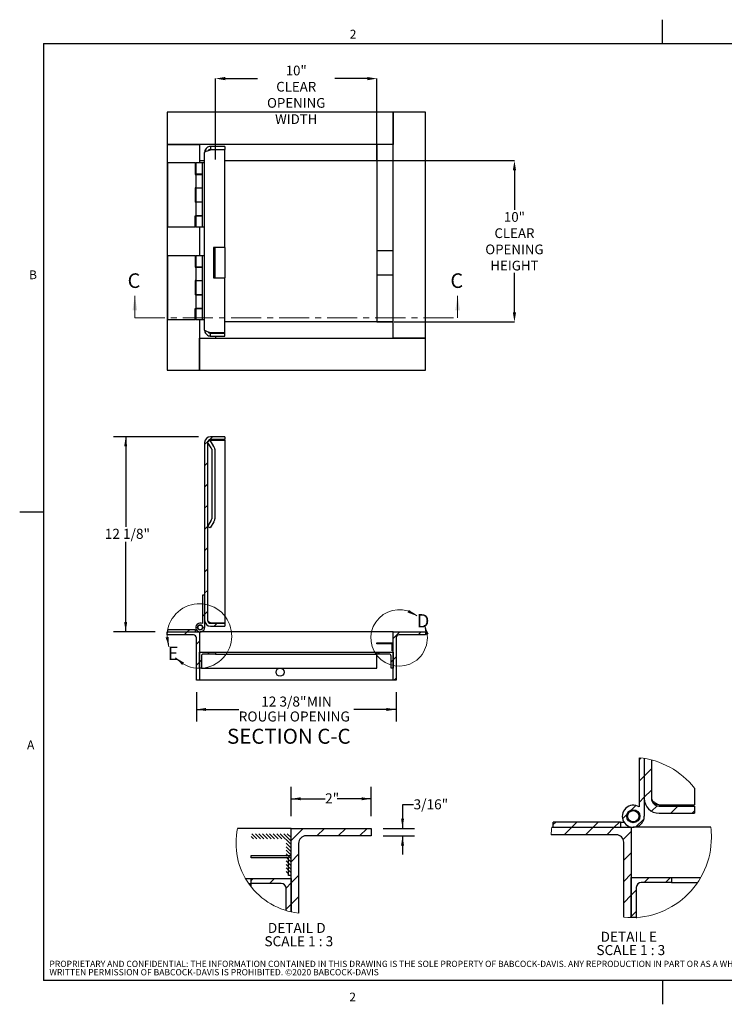
# Paper-space layout 'SHEET 2' of a CAD drawing. Units: inches. Extents: x 1 to 80.7, y 1.5 to 62.5.
# Drawn here: x 1 to 44.6, y 1.5 to 62.5 of the extents above; entities that cross this region are included whole.
import ezdxf

# ---------------------------------------------------------------- set-up
doc = ezdxf.new("R2010")
doc.units = ezdxf.units.IN
doc.header["$MEASUREMENT"] = 0
doc.header["$PDSIZE"] = -1
doc.linetypes.add('CENTER', pattern=[0.4, 0.25, -0.05, 0.05, -0.05])
doc.layers.add('BABCOCK', color=7, linetype='Continuous')
doc.layers.add('FORMAT', color=7, linetype='Continuous')
doc.styles.add('SLDTEXTSTYLE0', font='TXT', dxfattribs={"width": 0.605})
doc.styles.add('SLDTEXTSTYLE1', font='TXT', dxfattribs={"width": 0.75})
doc.dimstyles.new('SLDDIMSTYLE4', dxfattribs={"dimtxt": 0.602645, "dimasz": 0.602645, "dimexe": 0, "dimexo": 0.0625, "dimgap": 0.150661, "dimtad": 0, "dimtih": 1, "dimtoh": 1, "dimdec": 6, "dimrnd": 1e-09, "dimzin": 12, "dimdsep": 46, "dimtxsty": 'SLDTEXTSTYLE0', "dimsah": 1, "dimcen": 0.09, "dimadec": 0, "dimazin": 3, "dimtfac": 1, "dimtdec": 0, "dimtofl": 0, "dimtmove": 0, "dimatfit": 3, "dimfxl": 1, "dimfrac": 2, "dimtolj": 1, "dimtzin": 12, "dimarcsym": 0})
doc.dimstyles.new('SLDDIMSTYLE5', dxfattribs={"dimtxt": 0.602645, "dimasz": 0.602645, "dimexe": 0, "dimexo": 0.0625, "dimgap": 0.150661, "dimtad": 0, "dimtih": 1, "dimtoh": 1, "dimdec": 0, "dimlfac": 0.402685, "dimrnd": 1e-09, "dimzin": 12, "dimdsep": 46, "dimtxsty": 'SLDTEXTSTYLE0', "dimsah": 1, "dimcen": 0.09, "dimadec": 0, "dimazin": 3, "dimtfac": 1, "dimtdec": 0, "dimtofl": 0, "dimtmove": 0, "dimatfit": 3, "dimfxl": 1, "dimfrac": 2, "dimtolj": 1, "dimtzin": 12, "dimarcsym": 0})
doc.dimstyles.new('SLDDIMSTYLE6', dxfattribs={"dimtxt": 0.602645, "dimasz": 0.602645, "dimexe": 0, "dimexo": 0.0625, "dimgap": 0.150661, "dimtad": 0, "dimtih": 1, "dimtoh": 1, "dimdec": 6, "dimlfac": 0.402685, "dimrnd": 1e-09, "dimzin": 12, "dimdsep": 46, "dimtxsty": 'SLDTEXTSTYLE0', "dimsah": 1, "dimcen": 0.09, "dimadec": 0, "dimazin": 3, "dimtfac": 1, "dimtdec": 0, "dimtmove": 0, "dimatfit": 0, "dimfxl": 1, "dimfrac": 2, "dimtolj": 1, "dimtzin": 12, "dimarcsym": 0})

# ---------------------------------------------------------------- blocks, each defined once
blk = doc.blocks.new('SW_NOTE_16')
at = {"layer": 'BABCOCK', "color": 0, "ltscale": 7.45, "attachment_point": 1, "style": 'SLDTEXTSTYLE1'}
for s, insert, char_height in [('PROPRIETARY AND CONFIDENTIAL: THE INFORMATION CONTAINED IN THIS DRAWING IS THE SOLE PROPERTY OF BABCOCK-DAVIS. ANY REPRODUCTION IN PART OR AS A WHOLE WITHOUT THE', (0, 0.5), 0.388021), ('WRITTEN PERMISSION OF BABCOCK-DAVIS IS PROHIBITED. ©2020 BABCOCK-DAVIS', (0, -0.017), 0.38802)]:
    blk.add_mtext(s, dxfattribs=dict(at, insert=insert, char_height=char_height))
blk = doc.blocks.new('_D_5')
at = {"layer": 'Defpoints', "color": 0}
for p in [(23.125, 53.76), (24.125, 43.76), (31.647, 43.76)]:
    blk.add_point(p, dxfattribs=at)
at = {"layer": 'FORMAT', "color": 0, "lineweight": -2, "ltscale": 7.77}
for p, q in [((23.188, 53.76), (31.647, 53.76)), ((31.647, 53.158), (31.647, 50.719)), ((31.647, 44.363), (31.647, 46.802)), ((24.188, 43.76), (31.647, 43.76))]:
    blk.add_line(p, q, dxfattribs=at)
at = {"layer": 'FORMAT', "color": 0}
for points in [[(31.748, 53.158), (31.547, 53.158), (31.647, 53.76)], [(31.547, 44.363), (31.748, 44.363), (31.647, 43.76)]]:
    blk.add_solid(points, dxfattribs=at)
at = {"layer": 'FORMAT', "color": 0, "insert": (31.647, 50.568), "char_height": 0.6026, "attachment_point": 2, "style": 'SLDTEXTSTYLE0'}
blk.add_mtext('\\A1;10"\\PCLEAR\\POPENING\\PHEIGHT', dxfattribs=at)
blk = doc.blocks.new('_D_6')
at = {"layer": 'Defpoints', "color": 0}
for p in [(23.125, 58.845), (23.125, 54.76), (13.125, 53.76)]:
    blk.add_point(p, dxfattribs=at)
at = {"layer": 'FORMAT', "color": 0, "lineweight": -2, "ltscale": 7.77}
for p, q in [((13.125, 53.823), (13.125, 58.845)), ((13.728, 58.845), (15.726, 58.845)), ((22.523, 58.845), (20.524, 58.845)), ((23.125, 54.823), (23.125, 58.845))]:
    blk.add_line(p, q, dxfattribs=at)
at = {"layer": 'FORMAT', "color": 0}
for points in [[(13.728, 58.946), (13.728, 58.745), (13.125, 58.845)], [(22.523, 58.745), (22.523, 58.946), (23.125, 58.845)]]:
    blk.add_solid(points, dxfattribs=at)
at = {"layer": 'FORMAT', "color": 0, "insert": (18.125, 59.649), "char_height": 0.60264, "attachment_point": 2, "style": 'SLDTEXTSTYLE0'}
blk.add_mtext('\\A1;10" CLEAR\\POPENING WIDTH', dxfattribs=at)
blk = doc.blocks.new('_D_8')
at = {"layer": 'FORMAT', "color": 7, "ltscale": 7.45}
for p, q in [((11.938, 20.801), (11.938, 18.989)), ((24.313, 20.801), (24.313, 18.989)), ((11.938, 19.734), (14.561, 19.734)), ((24.313, 19.734), (21.689, 19.734))]:
    blk.add_line(p, q, dxfattribs=at)
for points in [[(11.938, 19.734), (12.541, 19.641), (12.541, 19.827)], [(24.313, 19.734), (23.71, 19.827), (23.71, 19.641)]]:
    blk.add_solid(points, dxfattribs=at)
at = {"layer": 'FORMAT', "color": 7, "ltscale": 7.45, "attachment_point": 1, "style": 'SLDTEXTSTYLE0'}
for s, insert, char_height in [('12 3/8"', (15.955, 20.534), 0.6208), ('MIN', (18.781, 20.534), 0.6208), ('ROUGH OPENING', (14.561, 19.609), 0.62083)]:
    blk.add_mtext(s, dxfattribs=dict(at, insert=insert, char_height=char_height))
blk = doc.blocks.new('_D_9')
at = {"layer": 'FORMAT', "ltscale": 7.45}
for p, q in [((12.072, 36.646), (6.813, 36.646)), ((7.558, 36.646), (7.558, 31.058)), ((7.558, 24.546), (7.558, 30.133)), ((9.38, 24.546), (6.813, 24.546))]:
    blk.add_line(p, q, dxfattribs=at)
for points in [[(7.558, 36.646), (7.465, 36.043), (7.65, 36.043)], [(7.558, 24.546), (7.65, 25.148), (7.465, 25.148)]]:
    blk.add_solid(points, dxfattribs=at)
at = {"layer": 'FORMAT', "ltscale": 7.45, "insert": (6.261, 30.933), "char_height": 0.6208, "attachment_point": 1, "style": 'SLDTEXTSTYLE0'}
blk.add_mtext('12 1/8"', dxfattribs=at)
blk = doc.blocks.new('SW_HATCH_0')
at = {"color": 0, "linetype": 'Continuous', "lineweight": 18, "ltscale": 7.45}
for p, q in [((0, 0), (0.753, 0.753)), ((1.605, 0.288), (2.07, 0.753)), ((2.922, 0.288), (3.387, 0.753)), ((4.239, 0.288), (4.704, 0.753)), ((0, -1.317), (0.466, -0.851)), ((-2.483, -2.483), (-2.351, -2.351)), ((-1.344, -2.661), (-1.034, -2.351)), ((0, -2.634), (0.466, -2.168)), ((-0.312, -2.946), (0, -2.634)), ((0, -3.951), (0.466, -3.485)), ((-0.31, -4.261), (0, -3.951))]:
    blk.add_line(p, q, dxfattribs=at)
blk = doc.blocks.new('SW_HATCH_1')
at = {"color": 0, "linetype": 'Continuous', "lineweight": 18, "ltscale": 7.45}
for p, q in [((-2.173, 2.173), (-2.029, 2.029)), ((-2.12, 2.339), (-1.809, 2.029)), ((-1.9, 2.339), (-1.59, 2.029)), ((-1.681, 2.339), (-1.37, 2.029)), ((-1.461, 2.339), (-1.151, 2.029)), ((-1.242, 2.339), (-0.931, 2.029)), ((-1.022, 2.339), (-0.712, 2.029)), ((-0.803, 2.339), (-0.492, 2.029)), ((-0.583, 2.339), (-0.27, 2.026)), ((-0.364, 2.339), (0.31, 1.665)), ((-0.144, 2.339), (0.31, 1.885)), ((0.075, 2.339), (0.31, 2.104)), ((0.295, 2.339), (0.31, 2.324)), ((-0.003, 1.759), (0.31, 1.446)), ((0, 1.536), (0.31, 1.226)), ((0, 1.317), (0.31, 1.007)), ((0, 1.097), (0.31, 0.787)), ((0, 0.878), (0.31, 0.568)), ((0, 0.658), (0.31, 0.348)), ((0, 0.439), (0.31, 0.129)), ((0, 0.219), (0.31, -0.091)), ((0, 0), (0.144, -0.144))]:
    blk.add_line(p, q, dxfattribs=at)
blk = doc.blocks.new('_D_10')
at = {"layer": 'FORMAT', "color": 7, "ltscale": 7.45}
for p, q in [((17.807, 13.109), (17.807, 14.941)), ((22.774, 13.109), (22.774, 14.941)), ((17.807, 14.196), (19.914, 14.196)), ((22.774, 14.196), (20.668, 14.196))]:
    blk.add_line(p, q, dxfattribs=at)
for points in [[(17.807, 14.196), (18.41, 14.104), (18.41, 14.289)], [(22.774, 14.196), (22.171, 14.289), (22.171, 14.104)]]:
    blk.add_solid(points, dxfattribs=at)
at = {"layer": 'FORMAT', "color": 7, "ltscale": 7.45, "insert": (19.914, 14.534), "char_height": 0.6208, "attachment_point": 1, "style": 'SLDTEXTSTYLE0'}
blk.add_mtext('2"', dxfattribs=at)
blk = doc.blocks.new('_D_11')
at = {"layer": 'FORMAT', "color": 7, "ltscale": 7.45}
for p, q in [((25.394, 13.825), (24.713, 13.825)), ((24.713, 13.825), (24.713, 12.364)), ((23.519, 12.364), (25.458, 12.364)), ((23.519, 11.899), (25.458, 11.899)), ((24.713, 11.899), (24.713, 10.74))]:
    blk.add_line(p, q, dxfattribs=at)
for points in [[(24.713, 12.364), (24.806, 12.967), (24.62, 12.967)], [(24.713, 11.899), (24.62, 11.296), (24.806, 11.296)]]:
    blk.add_solid(points, dxfattribs=at)
at = {"layer": 'FORMAT', "color": 7, "ltscale": 7.45, "insert": (25.394, 14.163), "char_height": 0.6208, "attachment_point": 1, "style": 'SLDTEXTSTYLE0'}
blk.add_mtext('3/16"', dxfattribs=at)
blk = doc.blocks.new('SW_NOTE_17')
at = {"layer": 'FORMAT', "color": 0, "ltscale": 7.45, "attachment_point": 2, "style": 'SLDTEXTSTYLE0'}
for s, insert, char_height in [('DETAIL D', (1.882, 0.8), 0.6208), ('SCALE 1 : 3', (2.01, -0.027), 0.62083)]:
    blk.add_mtext(s, dxfattribs=dict(at, insert=insert, char_height=char_height))
blk = doc.blocks.new('SW_HATCH_2')
at = {"color": 0, "linetype": 'Continuous', "lineweight": 18, "ltscale": 7.45}
for p, q in [((4.638, 4.638), (4.762, 4.762)), ((4.961, 3.644), (5.406, 4.089)), ((4.638, 3.321), (4.961, 3.644)), ((4.961, 2.327), (5.406, 2.772)), ((4.638, 2.004), (4.961, 2.327)), ((3.616, 0.982), (3.884, 1.25)), ((4.013, 1.379), (4.048, 1.414)), ((4.177, 1.543), (4.445, 1.811)), ((5.411, 1.46), (5.748, 1.797)), ((6.603, 1.335), (7.048, 1.78)), ((7.92, 1.335), (8.065, 1.48)), ((-0.688, 0.629), (-0.529, 0.788)), ((0.466, 0.466), (0.788, 0.788)), ((1.783, 0.466), (2.105, 0.788)), ((3.1, 0.466), (3.422, 0.788)), ((4.435, 0.484), (4.943, 0.992)), ((0, 0), (0.466, 0.466)), ((1.317, 0), (1.783, 0.466)), ((2.634, 0), (3.1, 0.466)), ((3.656, -0.295), (4.154, 0.203)), ((3.688, -1.579), (4.154, -1.114)), ((3.688, -2.896), (4.154, -2.431)), ((4.953, -2.949), (5.263, -2.639)), ((6.27, -2.949), (6.58, -2.639)), ((4.154, -3.748), (4.464, -3.437)), ((3.688, -4.213), (4.154, -3.748)), ((4.154, -5.065), (4.464, -4.754)), ((4.085, -5.134), (4.154, -5.065))]:
    blk.add_line(p, q, dxfattribs=at)
blk = doc.blocks.new('SW_NOTE_18')
at = {"layer": 'FORMAT', "color": 0, "ltscale": 7.45, "attachment_point": 2, "style": 'SLDTEXTSTYLE0'}
for s, insert, char_height in [('DETAIL E', (1.862, 0.8), 0.6208), ('SCALE 1 : 3', (1.987, -0.027), 0.62083)]:
    blk.add_mtext(s, dxfattribs=dict(at, insert=insert, char_height=char_height))

psp = doc.layouts.new('SHEET 2')

# ---------------------------------------------------------------- hatches: boundary and pattern name
at = {"linetype": 'Continuous', "lineweight": 18, "ltscale": 7.45}
h = psp.add_hatch(dxfattribs=at)
h.set_pattern_fill('ANSI31', scale=7.45, style=0)
edge = h.paths.add_edge_path(flags=0)
edge.add_line((13.7004193, 36.4664358), (13.7004193, 36.6457358))
edge.add_line((13.7004193, 36.6457358), (12.8172193, 36.6457358))
edge.add_arc((12.8172193, 36.2789358), 0.3668, 90, 180)
edge.add_line((12.4504193, 36.2789358), (12.4504193, 25.2625358))
edge.add_arc((12.8172193, 25.2625358), 0.3668, 180, 270)
edge.add_line((12.8172193, 24.8957358), (13.7004193, 24.8957358))
edge.add_line((13.7004193, 24.8957358), (13.7004193, 25.0750358))
edge.add_line((13.7004193, 25.0750358), (12.8172193, 25.0750358))
edge.add_arc((12.8172193, 25.2625358), 0.1875, 180, 270, ccw=False)
edge.add_line((12.6297193, 25.2625358), (12.6297193, 36.2789358))
edge.add_arc((12.8172193, 36.2789358), 0.1875, 90, 180, ccw=False)
edge.add_line((12.8172193, 36.4664358), (13.7004193, 36.4664358))
h = psp.add_hatch(dxfattribs=at)
h.set_pattern_fill('ANSI31', scale=7.45, style=0)
edge = h.paths.add_edge_path(flags=0)
edge.add_line((12.4504193, 24.8207358), (12.4504193, 26.8207358))
edge.add_line((12.4504193, 26.8207358), (12.3204193, 26.8207358))
edge.add_line((12.3204193, 26.8207358), (12.3204193, 25.0544023))
edge.add_arc((12.1754193, 24.8207358), 0.275, 58.178631475, 360)
edge = h.paths.add_edge_path(flags=0)
edge.add_arc((12.1754193, 24.8207358), 0.1640563, 0, 360)
h = psp.add_hatch(dxfattribs=at)
h.set_pattern_fill('ANSI31', scale=7.45, style=0)
edge = h.paths.add_edge_path(flags=0)
edge.add_line((12.1254193, 21.5457358), (12.1254193, 24.5457358))
edge.add_line((12.1254193, 24.5457358), (10.1254193, 24.5457358))
edge.add_line((10.1254193, 24.5457358), (10.1254193, 24.3582358))
edge.add_line((10.1254193, 24.3582358), (11.7499193, 24.3582358))
edge.add_arc((11.7499193, 24.1702358), 0.188, 0, 90, ccw=False)
edge.add_line((11.9379193, 24.1702358), (11.9379193, 21.5457358))
edge.add_line((11.9379193, 21.5457358), (12.1254193, 21.5457358))
h = psp.add_hatch(dxfattribs=at)
h.set_pattern_fill('ANSI31', scale=7.45, style=0)
h.paths.add_polyline_path([(10.1754193, 24.6757358), (10.1754193, 24.5457358), (11.8554193, 24.5457358), (11.8554193, 24.6757358)], flags=0)
h = psp.add_hatch(dxfattribs=at)
h.set_pattern_fill('ANSI31', scale=7.45, style=0)
edge = h.paths.add_edge_path(flags=0)
edge.add_arc((12.1754193, 24.8207358), 0.1415, 0, 360)
h = psp.add_hatch(dxfattribs=at)
h.set_pattern_fill('ANSI31', scale=7.45, style=0)
edge = h.paths.add_edge_path(flags=0)
edge.add_line((24.1254193, 24.5457358), (24.1254193, 21.5457358))
edge.add_line((24.1254193, 21.5457358), (24.3129193, 21.5457358))
edge.add_line((24.3129193, 21.5457358), (24.3129193, 24.1702358))
edge.add_arc((24.5009193, 24.1702358), 0.188, 90, 180, ccw=False)
edge.add_line((24.5009193, 24.3582358), (26.1254193, 24.3582358))
edge.add_line((26.1254193, 24.3582358), (26.1254193, 24.5457358))
edge.add_line((26.1254193, 24.5457358), (24.1254193, 24.5457358))
h = psp.add_hatch(dxfattribs=at)
h.set_pattern_fill('ANSI31', scale=7.45, style=0)
edge = h.paths.add_edge_path(flags=0)
edge.add_line((12.1254193, 23.2957358), (12.1254193, 22.2957358))
edge.add_line((12.1254193, 22.2957358), (12.2504193, 22.2957358))
edge.add_line((12.2504193, 22.2957358), (12.2504193, 23.0457358))
edge.add_arc((12.3754193, 23.0457358), 0.125, 90, 180, ccw=False)
edge.add_line((12.3754193, 23.1707358), (13.1254193, 23.1707358))
edge.add_line((13.1254193, 23.1707358), (13.1254193, 23.2957358))
edge.add_line((13.1254193, 23.2957358), (12.1254193, 23.2957358))
h = psp.add_hatch(dxfattribs=at)
h.set_pattern_fill('ANSI31', scale=7.45, style=0)
edge = h.paths.add_edge_path(flags=0)
edge.add_line((24.1254193, 22.2957358), (24.1254193, 23.2957358))
edge.add_line((24.1254193, 23.2957358), (23.1254193, 23.2957358))
edge.add_line((23.1254193, 23.2957358), (23.1254193, 23.1707358))
edge.add_line((23.1254193, 23.1707358), (23.8754193, 23.1707358))
edge.add_arc((23.8754193, 23.0457358), 0.125, 0, 90, ccw=False)
edge.add_line((24.0004193, 23.0457358), (24.0004193, 22.2957358))
edge.add_line((24.0004193, 22.2957358), (24.1254193, 22.2957358))

# ---------------------------------------------------------------- linework, layer by layer
at = {"color": 8, "linetype": 'Continuous', "lineweight": 18, "ltscale": 7.45}
for p, q in [((2.4579561, 61.0309451), (79.1929561, 61.0309451)), ((2.4579561, 61.0309451), (2.4579561, 2.9209451)), ((79.1929561, 2.9209451), (2.4579561, 2.9209451))]:
    psp.add_line(p, q, dxfattribs=at)
at = {"color": 7, "linetype": 'Continuous', "lineweight": 25, "ltscale": 7.45}
for p, q in [((24.1254193, 56.7604604), (10.1254193, 56.7604604)), ((10.1254193, 56.7604604), (10.1254193, 54.7604604)), ((24.1254193, 56.7604604), (24.1254193, 54.7604604)), ((26.1254193, 56.7604604), (24.1254193, 56.7604604)), ((24.1254193, 42.7604604), (24.1254193, 56.7604604)), ((26.1254193, 42.7604604), (26.1254193, 56.7604604)), ((24.1254193, 54.7604604), (10.1254193, 54.7604604)), ((10.1254193, 54.7604604), (12.1254193, 54.7604604)), ((10.1254193, 54.7604604), (10.1254193, 40.7604604)), ((12.1254193, 54.7604604), (12.1254193, 53.6354604)), ((12.8172193, 54.6354604), (12.8172193, 54.4561604)), ((13.7004193, 54.6354604), (12.8172193, 54.6354604)), ((12.8172193, 54.4561604), (13.7004193, 54.4561604)), ((13.7004193, 54.4283215), (12.8172193, 54.4283215)), ((13.7004193, 54.6354604), (13.7004193, 54.4561604)), ((13.7004193, 48.3729604), (13.7004193, 54.4283215)), ((23.1254193, 53.7604604), (23.1254193, 54.7604604)), ((23.1254193, 54.7604604), (23.1254193, 48.1854604)), ((12.1254193, 53.7604604), (12.4504193, 53.7604604)), ((12.4504193, 43.2522604), (12.4504193, 54.2686604)), ((13.7004193, 53.7604604), (23.1254193, 53.7604604)), ((10.1754193, 49.6354604), (10.1754193, 53.6354604)), ((10.1754193, 53.6354604), (11.8554193, 53.6354604)), ((11.8554193, 53.6354604), (11.8554193, 52.9094604)), ((11.9004193, 53.6354604), (11.9004193, 52.9354604)), ((11.9004193, 53.6354604), (12.3204193, 53.6354604)), ((12.3204193, 53.6354604), (12.4504193, 53.6354604)), ((12.3204193, 49.6354604), (12.3204193, 53.6354604)), ((11.8554193, 52.9094604), (11.9004193, 52.9094604)), ((11.9004193, 52.9354604), (12.3204193, 52.9354604)), ((11.9004193, 52.9094604), (11.9004193, 52.0775863)), ((11.9004193, 52.9094604), (12.3204193, 52.9094604)), ((12.0339193, 52.9354604), (12.0339193, 52.9094604)), ((12.3169193, 52.9094604), (12.3169193, 52.9354604)), ((11.8554193, 52.0775863), (11.8554193, 51.1933344)), ((11.9004193, 52.0775863), (11.8554193, 52.0775863)), ((11.9004193, 52.0775863), (12.3204193, 52.0775863)), ((11.9004193, 52.0754604), (11.9004193, 51.1974604)), ((11.9004193, 52.0754604), (12.3204193, 52.0754604)), ((12.0339193, 52.0775863), (12.0339193, 52.0754604)), ((12.3169193, 52.0754604), (12.3169193, 52.0775863)), ((11.9004193, 51.1933344), (11.8554193, 51.1933344)), ((11.9004193, 51.1974604), (12.3204193, 51.1974604)), ((11.9004193, 51.1933344), (11.9004193, 50.3404604)), ((12.3204193, 51.1933344), (11.9004193, 51.1933344)), ((12.0339193, 51.1974604), (12.0339193, 51.1933344)), ((12.3169193, 51.1933344), (12.3169193, 51.1974604)), ((11.8554193, 49.6354604), (11.8554193, 50.3404604)), ((11.8554193, 50.3404604), (11.9004193, 50.3404604)), ((11.9004193, 50.3404604), (12.3204193, 50.3404604)), ((11.9004193, 50.3374604), (11.9004193, 49.6354604)), ((12.3204193, 50.3374604), (11.9004193, 50.3374604)), ((12.0339193, 50.3404604), (12.0339193, 50.3374604)), ((12.3169193, 50.3374604), (12.3169193, 50.3404604)), ((11.8554193, 49.6354604), (10.1754193, 49.6354604)), ((12.3204193, 49.6354604), (11.9004193, 49.6354604)), ((12.1254193, 49.6354604), (12.1254193, 47.8854604)), ((12.4504193, 49.6354604), (12.3204193, 49.6354604)), ((13.7004193, 48.3729604), (13.0004193, 48.3729604)), ((13.0004193, 48.3729604), (13.0004193, 46.4979604)), ((13.07526, 48.3729604), (13.07526, 46.4979604)), ((13.7004193, 48.3729604), (13.7004193, 46.4979604)), ((10.1754193, 43.8854604), (10.1754193, 47.8854604)), ((10.1754193, 47.8854604), (11.8554193, 47.8854604)), ((11.8554193, 47.8854604), (11.8554193, 47.1594604)), ((11.9004193, 47.8854604), (11.9004193, 47.1854604)), ((11.9004193, 47.8854604), (12.3204193, 47.8854604)), ((12.3204193, 47.8854604), (12.4504193, 47.8854604)), ((12.3204193, 43.8854604), (12.3204193, 47.8854604)), ((23.1254193, 48.1854604), (23.1254193, 46.6854604)), ((23.1254193, 48.1854604), (24.1254193, 48.1854604)), ((11.8554193, 47.1594604), (11.9004193, 47.1594604)), ((11.9004193, 47.1854604), (12.3204193, 47.1854604)), ((11.9004193, 47.1594604), (11.9004193, 46.3275863)), ((11.9004193, 47.1594604), (12.3204193, 47.1594604)), ((12.0339193, 47.1854604), (12.0339193, 47.1594604)), ((12.3169193, 47.1594604), (12.3169193, 47.1854604)), ((13.0004193, 46.4979604), (13.7004193, 46.4979604)), ((13.7004193, 43.0925992), (13.7004193, 46.4979604)), ((23.1254193, 46.6854604), (24.1254193, 46.6854604)), ((23.1254193, 46.6854604), (23.1254193, 43.7604604)), ((11.8554193, 46.3275863), (11.8554193, 45.4433344)), ((11.9004193, 46.3275863), (11.8554193, 46.3275863)), ((11.9004193, 46.3275863), (12.3204193, 46.3275863)), ((11.9004193, 46.3254604), (11.9004193, 45.4474604)), ((11.9004193, 46.3254604), (12.3204193, 46.3254604)), ((12.0339193, 46.3275863), (12.0339193, 46.3254604)), ((12.3169193, 46.3254604), (12.3169193, 46.3275863)), ((11.9004193, 45.4433344), (11.8554193, 45.4433344)), ((11.9004193, 45.4474604), (12.3204193, 45.4474604)), ((11.9004193, 45.4433344), (11.9004193, 44.5904604)), ((12.3204193, 45.4433344), (11.9004193, 45.4433344)), ((12.0339193, 45.4474604), (12.0339193, 45.4433344)), ((12.3169193, 45.4433344), (12.3169193, 45.4474604)), ((11.8554193, 43.8854604), (11.8554193, 44.5904604)), ((11.8554193, 44.5904604), (11.9004193, 44.5904604)), ((11.9004193, 44.5904604), (12.3204193, 44.5904604)), ((11.9004193, 44.5874604), (11.9004193, 43.8854604)), ((12.3204193, 44.5874604), (11.9004193, 44.5874604)), ((12.0339193, 44.5904604), (12.0339193, 44.5874604)), ((12.3169193, 44.5874604), (12.3169193, 44.5904604)), ((11.8554193, 43.8854604), (10.1754193, 43.8854604)), ((12.3204193, 43.8854604), (11.9004193, 43.8854604)), ((12.1254193, 43.8854604), (12.1254193, 40.7604604)), ((12.4504193, 43.8854604), (12.3204193, 43.8854604)), ((24.1254193, 43.7604604), (13.7004193, 43.7604604)), ((23.1254193, 43.7604604), (24.1254193, 43.7604604)), ((12.1254193, 40.7604604), (12.1254193, 42.7604604)), ((12.1254193, 42.7604604), (26.1254193, 42.7604604)), ((13.7004193, 43.0925992), (12.8172193, 43.0925992)), ((12.8172193, 42.8854604), (12.8172193, 43.0647604)), ((12.8172193, 43.0647604), (13.7004193, 43.0647604)), ((12.8172193, 42.8854604), (13.7004193, 42.8854604)), ((13.1254193, 43.0925992), (13.1254193, 43.0647604)), ((13.1254193, 42.8854604), (13.1254193, 42.7604604)), ((13.7004193, 42.8854604), (13.7004193, 43.0647604)), ((26.1254193, 42.7604604), (24.1254193, 42.7604604)), ((26.1254193, 40.7604604), (26.1254193, 42.7604604)), ((10.1254193, 40.7604604), (12.1254193, 40.7604604)), ((12.1254193, 40.7604604), (26.1254193, 40.7604604)), ((13.7004193, 36.6457358), (12.8172193, 36.6457358)), ((13.7004193, 36.6457358), (13.7004193, 36.4664358)), ((12.4504193, 36.2789358), (12.4504193, 25.2625358)), ((12.6388672, 36.3065237), (12.6297193, 36.2789358)), ((12.6297193, 36.2789358), (12.6297193, 25.2625358)), ((12.8635555, 35.9469471), (12.6333043, 36.3154261)), ((12.7891523, 36.4207882), (12.635392, 36.3247081)), ((13.0229886, 36.046572), (12.7891523, 36.4207882)), ((13.7004193, 36.4664358), (12.8172193, 36.4664358)), ((12.8172193, 36.438597), (13.7004193, 36.438597)), ((13.7004193, 36.438597), (13.7004193, 25.1028747)), ((12.88726, 35.8642797), (12.88726, 31.5437443)), ((13.07526, 35.8642797), (13.07526, 31.5437443)), ((12.8635555, 31.4610769), (12.6297193, 31.0868606)), ((13.0229886, 31.3614521), (12.7891523, 30.9872358)), ((12.7891523, 30.9872358), (12.6297193, 31.0868606)), ((12.4504193, 26.8207358), (12.3204193, 26.8207358)), ((12.3204193, 26.8207358), (12.3204193, 25.0544023)), ((12.4504193, 26.8207358), (12.4504193, 24.8207358)), ((12.8172193, 25.1028747), (13.7004193, 25.1028747)), ((12.8172193, 25.0750358), (13.7004193, 25.0750358)), ((13.7004193, 25.0750358), (13.7004193, 24.8957358)), ((10.1254193, 24.3582358), (10.1254193, 24.5457358)), ((10.1254193, 24.5457358), (12.1254193, 24.5457358)), ((11.8554193, 24.6757358), (10.1754193, 24.6757358)), ((10.1754193, 24.5457358), (10.1754193, 24.6757358)), ((10.1754193, 24.5457358), (11.8554193, 24.5457358)), ((11.8554193, 24.6757358), (11.8554193, 24.5457358)), ((11.8554193, 24.6757358), (11.9417528, 24.6757358)), ((12.1254193, 24.5457358), (12.1754193, 24.5457358)), ((12.1254193, 24.5457358), (12.1254193, 21.5457358)), ((24.1254193, 24.5457358), (12.1754193, 24.5457358)), ((12.8172193, 24.8957358), (13.7004193, 24.8957358)), ((24.1254193, 24.5457358), (26.1254193, 24.5457358)), ((24.1254193, 21.5457358), (24.1254193, 24.5457358)), ((26.1254193, 24.5457358), (26.1254193, 24.3582358)), ((11.7499193, 24.3582358), (10.1254193, 24.3582358)), ((11.9379193, 21.5457358), (11.9379193, 24.1702358)), ((23.1254193, 23.8082358), (23.1254193, 23.8707358)), ((23.1254193, 23.8707358), (24.1254193, 23.8707358)), ((24.0629193, 23.8082358), (23.1254193, 23.8082358)), ((24.0629193, 23.3707358), (24.0629193, 23.8082358)), ((24.3129193, 24.1702358), (24.3129193, 21.5457358)), ((26.1254193, 24.3582358), (24.5009193, 24.3582358)), ((12.1254193, 23.2957358), (13.1254193, 23.2957358)), ((12.1254193, 22.2957358), (12.1254193, 23.2957358)), ((13.1254193, 23.2957358), (13.1254193, 23.1707358)), ((13.1254193, 23.2957358), (23.1254193, 23.2957358)), ((23.1254193, 23.1707358), (23.1254193, 23.2957358)), ((23.1254193, 23.2957358), (24.1254193, 23.2957358)), ((24.1254193, 23.3707358), (24.0629193, 23.3707358)), ((24.1254193, 23.2957358), (24.1254193, 22.2957358)), ((12.2504193, 23.0457358), (12.2504193, 22.2957358)), ((13.1254193, 23.1707358), (12.3754193, 23.1707358)), ((13.1254193, 23.1707358), (23.1254193, 23.1707358)), ((23.8754193, 23.1707358), (23.1254193, 23.1707358)), ((23.1254193, 23.0457358), (23.1254193, 23.1707358)), ((23.1254193, 22.2957358), (23.1254193, 23.0457358)), ((24.0004193, 22.2957358), (24.0004193, 23.0457358)), ((12.2504193, 22.2957358), (12.1254193, 22.2957358)), ((12.2504193, 22.2957358), (23.1254193, 22.2957358)), ((24.1254193, 22.2957358), (24.0004193, 22.2957358)), ((12.1254193, 21.5457358), (11.9379193, 21.5457358)), ((24.1254193, 21.5457358), (12.1254193, 21.5457358)), ((24.3129193, 21.5457358), (24.1254193, 21.5457358)), ((39.3701373, 16.7400327), (39.3701373, 13.6934685)), ((39.6929714, 16.6976822), (39.6929714, 13.1131964)), ((39.6929714, 16.6976822), (39.6929714, 14.2103332)), ((40.1382323, 16.6032142), (40.1382323, 14.2103332)), ((42.7971374, 14.8580593), (42.7971374, 13.8138411)), ((40.6038573, 13.8138411), (42.7971374, 13.8138411)), ((40.6038573, 13.7447082), (42.7971374, 13.7447082)), ((42.7971374, 13.7447082), (42.7971374, 13.2994465)), ((40.6038573, 13.2994465), (42.7971374, 13.2994465)), ((17.8074044, 12.364162), (14.4952845, 12.364162)), ((17.8074044, 12.364162), (22.7740707, 12.364162)), ((17.8074044, 7.1870593), (17.8074044, 12.364162)), ((22.7740707, 12.364162), (22.7740707, 11.8985369)), ((33.9597559, 12.4302796), (38.8858876, 12.4302796)), ((34.0433876, 12.4302796), (34.0433876, 12.753113)), ((38.215387, 12.753113), (34.0433876, 12.753113)), ((34.0433876, 12.4302796), (38.215387, 12.4302796)), ((38.215387, 12.753113), (38.215387, 12.4302796)), ((38.215387, 12.753113), (38.4297832, 12.753113)), ((38.8858876, 12.4302796), (39.0100539, 12.4302796)), ((38.8858876, 12.4302796), (38.8858876, 6.8303635)), ((43.8120193, 12.4302796), (39.0100539, 12.4302796)), ((22.7740707, 11.8985369), (18.7398958, 11.8985369)), ((37.9533962, 11.9646545), (33.9220506, 11.9646545)), ((18.2730295, 11.4316706), (18.2730295, 7.1109873)), ((38.4202625, 6.852237), (38.4202625, 11.4977882)), ((15.3240706, 10.5327034), (15.3240706, 10.6879127)), ((15.3240706, 10.6879127), (17.8074044, 10.6879127)), ((17.6521951, 10.5327034), (15.3240706, 10.5327034)), ((17.6521951, 9.4462454), (17.6521951, 10.5327034)), ((14.9755766, 9.259996), (15.3240706, 9.259996)), ((15.3240706, 8.9495788), (15.3240706, 9.259996)), ((15.3240706, 9.259996), (17.8074044, 9.259996)), ((17.8074044, 9.4462454), (17.6521951, 9.4462454)), ((17.8074044, 9.259996), (17.8074044, 7.1870593)), ((38.8858876, 9.3261135), (41.3692207, 9.3261135)), ((38.8858876, 6.8427804), (38.8858876, 9.3261135)), ((41.3692207, 9.3261135), (41.3692207, 9.0156964)), ((41.3692207, 9.3261135), (43.1942924, 9.3261135)), ((15.1726156, 8.9495788), (15.3240706, 8.9495788)), ((17.1865708, 8.9495788), (15.3240706, 8.9495788)), ((15.3240706, 8.7449611), (15.3240706, 8.9495788)), ((17.4969872, 7.267365), (17.4969872, 8.6391616)), ((39.1963048, 8.7052792), (39.1963048, 6.8427804)), ((41.3692207, 9.0156964), (39.5067205, 9.0156964)), ((41.3692207, 9.0156964), (43.0007338, 9.0156964)), ((39.1963048, 6.8427804), (38.8858876, 6.8427804)), ((39.1963048, 6.8427804), (39.2368714, 6.8427804))]:
    psp.add_line(p, q, dxfattribs=at)
at = {"color": 7, "linetype": 'Continuous', "lineweight": 18, "ltscale": 7.45}
for p, q in [((8.1254193, 44.0104604), (8.1254193, 45.3844906)), ((28.1254193, 44.0104604), (28.1254193, 45.3844906))]:
    psp.add_line(p, q, dxfattribs=at)
at = {"color": 7, "linetype": 'CENTER', "lineweight": 18, "ltscale": 7.45}
psp.add_line((8.1254193, 44.0104604), (28.1254193, 44.0104604), dxfattribs=at)
at = {"color": 7, "linetype": 'Continuous', "lineweight": 25, "ltscale": 55.5025}
for centre, radius in [((12.1754193, 24.8207358), 0.1640562), ((12.1754193, 24.8207358), 0.1415), ((17.1254193, 22.0457358), 0.25), ((39.0100538, 13.1131966), 0.4074059), ((39.0100537, 13.1131967), 0.3513916)]:
    psp.add_circle(centre, radius, dxfattribs=at)
for centre, radius, start, end in [((12.8172193, 36.2789358), 0.3668, 90, 180), ((12.8172193, 36.2789358), 0.1875, 90, 180), ((12.73126, 35.8642797), 0.344, 0, 32), ((12.73126, 35.8642797), 0.156, 0, 32), ((12.73126, 31.5437443), 0.156, 328, 0), ((12.73126, 31.5437443), 0.344, 328, 0), ((12.1754193, 24.8207358), 0.275, 58.178631475, 0), ((12.8172193, 25.2625358), 0.3668, 180, 270), ((12.8172193, 25.2625358), 0.1875, 180, 270), ((11.7499193, 24.1702358), 0.188, 360, 90), ((24.5009193, 24.1702358), 0.188, 90, 180), ((12.3754193, 23.0457358), 0.125, 90, 180), ((23.8754193, 23.0457358), 0.125, 360, 90), ((40.6038583, 14.2103335), 0.9108869, 180.00001714, 269.999937041), ((40.6038589, 14.2103348), 0.4656266, 180.000195805, 269.999804195), ((39.0100544, 13.1131962), 0.6829169, 58.178695013, 0.000010409), ((18.7398959, 11.4316705), 0.4668664, 90.000015191, 179.999984809), ((37.9533961, 11.4977881), 0.4668664, 0.000015191, 89.999984809), ((17.1865703, 8.6391618), 0.3104169, 359.999953153, 89.999912394), ((39.5067217, 8.7052794), 0.3104169, 90.000222059, 180.000046846)]:
    psp.add_arc(centre, radius, start, end, dxfattribs=at)
at = {"color": 7, "linetype": 'Continuous', "lineweight": 18, "ltscale": 7.45}
for centre, radius, start, end in [((12.1254193, 24.2907358), 2, 222.379967883, 199.517143938), ((24.5009193, 24.1702358), 1.75, 51.311655086, 26.946268736)]:
    psp.add_arc(centre, radius, start, end, dxfattribs=at)
at = {"color": 7, "linetype": 'Continuous', "lineweight": 18, "ltscale": 55.5025}
for centre, radius, start, end in [((38.8858896, 11.7970334), 4.9666627, 38.047491202, 84.404795586), ((18.7398961, 11.4316706), 4.3458334, 167.609618267, 263.832895361), ((38.8857589, 11.7970434), 4.9665374, 172.674818153, 178.066009637), ((38.8860073, 11.7970415), 4.9665465, 359.999863912, 7.325189795), ((38.8858867, 11.7970298), 4.9666671, 264.620630965, 359.999999041)]:
    psp.add_arc(centre, radius, start, end, dxfattribs=at)
at = {"color": 7, "linetype": 'Continuous', "lineweight": 25, "ltscale": 7.45}
for points, knots in [([(12.8172193, 54.6354604), (12.7744228, 54.6310904), (12.688824, 54.6223498), (12.5758637, 54.5543701), (12.4927511, 54.4549837), (12.4547474, 54.352866), (12.4514879, 54.2894503), (12.4504193, 54.2686604)], [0, 0, 0, 0, 0.2228061348, 0.4456424359, 0.6684788523, 0.8913150705, 1, 1, 1, 1]), ([(12.4504193, 54.2686604), (12.4547892, 54.2805225), (12.4635298, 54.3042485), (12.5315095, 54.3398433), (12.6308959, 54.3754194), (12.7330137, 54.4049843), (12.7964293, 54.4225596), (12.8172193, 54.4283215)], [0, 0, 0, 0, 0.2228061348, 0.4456424359, 0.6684788523, 0.8913150705, 1, 1, 1, 1]), ([(12.8172193, 54.4561604), (12.7902821, 54.4523302), (12.7397322, 54.4451425), (12.689887, 54.4137715), (12.6758949, 54.3901183), (12.6740744, 54.3870408)], [0, 0, 0, 0, 0.49808486841, 0.93469749246, 1, 1, 1, 1]), ([(12.8172193, 43.0925992), (12.7744228, 43.1044614), (12.688824, 43.1281873), (12.5758637, 43.1637821), (12.4927511, 43.1993583), (12.4547474, 43.2289231), (12.4514879, 43.2464985), (12.4504193, 43.2522604)], [0, 0, 0, 0, 0.2228061348, 0.4456424359, 0.6684788523, 0.8913150705, 1, 1, 1, 1]), ([(12.4504193, 43.2522604), (12.4547892, 43.2094638), (12.4635298, 43.123865), (12.5315095, 43.0109048), (12.6308959, 42.9277922), (12.7330137, 42.8897884), (12.7964293, 42.8865289), (12.8172193, 42.8854604)], [0, 0, 0, 0, 0.2228061348, 0.4456424359, 0.6684788523, 0.8913150705, 1, 1, 1, 1]), ([(12.6764027, 43.1330153), (12.6806229, 43.1267401), (12.6982063, 43.1005946), (12.7486471, 43.0727716), (12.7947822, 43.0673817), (12.8172193, 43.0647604)], [0, 0, 0, 0, 0.1395799877, 0.5815482812, 1, 1, 1, 1]), ([(12.8172193, 36.438597), (12.7902714, 36.4237181), (12.7397015, 36.3957966), (12.6896682, 36.3658244), (12.6755511, 36.3506866), (12.6735746, 36.3485672)], [0, 0, 0, 0, 0.4952229007, 0.9293267731, 1, 1, 1, 1]), ([(12.8172193, 36.438597), (12.7730628, 36.4267345), (12.7223957, 36.413123), (12.680488, 36.3995115), (12.6751029, 36.3977624)], [0, 0, 0, 0, 0.87150086556, 1, 1, 1, 1]), ([(12.6297193, 25.2625358), (12.6332289, 25.247657), (12.639815, 25.2197358), (12.6869163, 25.1788731), (12.7477163, 25.1405079), (12.7944776, 25.1151884), (12.8172193, 25.1028747)], [0, 0, 0, 0, 0.2791262624, 0.5238035406, 0.7684093535, 1, 1, 1, 1]), ([(12.675979, 25.1435916), (12.7019051, 25.1357768), (12.7470484, 25.1221695), (12.7962672, 25.1086358), (12.8172193, 25.1028747)], [0, 0, 0, 0, 0.57430661146, 1, 1, 1, 1]), ([(40.1382323, 14.2103332), (40.1496533, 14.1712682), (40.174755, 14.0854087), (40.2974565, 13.9928072), (40.4395835, 13.9022262), (40.5481368, 13.8438207), (40.6038573, 13.8138411)], [0, 0, 0, 0, 0.1890536019, 0.4155136878, 0.6999825182, 1, 1, 1, 1]), ([(40.253111, 13.9149553), (40.3185209, 13.8952701), (40.4350448, 13.8602021), (40.5523851, 13.8279769), (40.6038573, 13.8138411)], [0, 0, 0, 0, 0.5613429659, 1, 1, 1, 1])]:
    psp.add_open_spline(points, degree=3, knots=knots, dxfattribs=at)
at = {"color": 7, "linetype": 'Continuous', "lineweight": 18, "ltscale": 7.45}
for points in [[(8.1254193, 45.3844906), (7.9807845, 44.4805233), (8.270054, 44.4805233)], [(28.1254193, 45.3844906), (27.9807845, 44.4805233), (28.270054, 44.4805233)], [(25.5948161, 25.5362116), (25.1121509, 25.9087852), (25.0224832, 25.7464778)], [(26.0609251, 24.9632566), (26.1503178, 24.36011), (26.3274766, 24.4148707)], [(10.2403361, 23.622558), (10.216896, 24.2318423), (10.0348425, 24.1966218)], [(10.6480372, 22.9426475), (11.0576215, 22.4909646), (11.1744472, 22.6349637)]]:
    psp.add_solid(points, dxfattribs=at)
at = {"layer": 'FORMAT', "ltscale": 7.45}
for p, q in [((40.8254561, 61.0309451), (40.8254561, 62.4974806)), ((2.4579561, 61.0309451), (79.1929561, 61.0309451)), ((2.4579561, 61.0309451), (2.4579561, 2.9209451)), ((79.1929561, 2.9209451), (2.4579561, 2.9209451))]:
    psp.add_line(p, q, dxfattribs=at)
at = {"layer": 'FORMAT', "color": 8, "ltscale": 7.45}
for p, q in [((2.4579561, 31.9759451), (0.9914207, 31.9759451)), ((40.8254561, 2.9209451), (40.8254561, 1.4544097))]:
    psp.add_line(p, q, dxfattribs=at)

# ---------------------------------------------------------------- block references
at = {"color": 7, "linetype": 'Continuous', "lineweight": 18}
for name, p in [('SW_HATCH_2', (34.7318136, 11.9646545)), ('SW_HATCH_0', (17.8074044, 11.610965)), ('SW_HATCH_1', (17.4969872, 9.6897688))]:
    psp.add_blockref(name, p, dxfattribs=at)
at = {"layer": 'BABCOCK', "ltscale": 7.45}
psp.add_blockref('SW_NOTE_16', (2.8340817, 3.6547914), dxfattribs=at)
at = {"layer": 'FORMAT', "ltscale": 7.45}
for name, p in [('SW_NOTE_17', (16.2752512, 5.7012402)), ('SW_NOTE_18', (36.8695445, 5.1538029))]:
    psp.add_blockref(name, p, dxfattribs=at)

# ---------------------------------------------------------------- texts
at = {"color": 7, "linetype": 'Continuous', "ltscale": 7.45, "char_height": 0.9039673, "attachment_point": 1, "style": 'SLDTEXTSTYLE0'}
for insert in [(7.6771033, 46.7714019), (27.6771033, 46.7714019)]:
    psp.add_mtext('C', dxfattribs=dict(at, insert=insert))
at = {"color": 7, "linetype": 'Continuous', "lineweight": 18, "ltscale": 7.45, "char_height": 0.8277778, "attachment_point": 1, "style": 'SLDTEXTSTYLE0'}
for s, insert in [('D', (25.5948161, 25.6431671)), ('E', (10.1672213, 23.622558))]:
    psp.add_mtext(s, dxfattribs=dict(at, insert=insert))
at = {"layer": 'FORMAT', "ltscale": 7.45, "attachment_point": 1, "style": 'SLDTEXTSTYLE0'}
for s, insert, char_height in [('2', (21.4412255, 61.8728559), 0.5432292), ('B', (1.5705025, 46.9538074), 0.5432292), ('SECTION C-C', (13.8371538, 18.5394354), 0.93125), ('A', (1.4474255, 17.813959), 0.5432292), ('2', (21.4149557, 2.177463), 0.5432292)]:
    psp.add_mtext(s, dxfattribs=dict(at, insert=insert, char_height=char_height))

# ---------------------------------------------------------------- dimensions: what is measured, and where the dimension line sits
at = {"layer": 'FORMAT', "ltscale": 7.77}
dim = psp.add_linear_dim(base=(23.1254193, 58.8453825), p1=(13.1254193, 53.7604604), p2=(23.1254193, 54.7604604), text='<> CLEAR\\POPENING WIDTH', dimstyle='SLDDIMSTYLE5', override={"dimdec": 3, "dimlfac": 1, "dimlunit": 5, "dimpost": '"'}, dxfattribs=at)
dim.commit()
dim.dimension.update_dxf_attribs({"geometry": '_D_6', "text_midpoint": (18.1254193, 58.8453825), "dimtype": 160})
dim = psp.add_linear_dim(base=(31.6474074, 43.7604604), p1=(23.1254193, 53.7604604), p2=(24.1254193, 43.7604604), angle=90, text='<>\\PCLEAR\\POPENING\\PHEIGHT', dimstyle='SLDDIMSTYLE5', override={"dimdec": 3, "dimlfac": 1, "dimlunit": 5, "dimpost": '"'}, dxfattribs=at)
dim.commit()
dim.dimension.update_dxf_attribs({"geometry": '_D_5', "text_midpoint": (31.6474074, 48.7604604), "dimtype": 160})
at = {"layer": 'FORMAT', "ltscale": 7.45}
dim = psp.add_linear_dim(base=(7.557676, 36.6457358), p1=(10.1254193, 24.5457358), p2=(12.8172193, 36.6457358), angle=90, dimstyle='SLDDIMSTYLE4', dxfattribs=at)
dim.commit()
dim.dimension.update_dxf_attribs({"geometry": '_D_9', "text_midpoint": (7.557676, 30.5957358), "dimtype": 160})
at = {"layer": 'FORMAT', "color": 7, "ltscale": 7.45}
dim = psp.add_linear_dim(base=(24.3129193, 19.7339423), p1=(11.9379193, 21.5457358), p2=(24.3129193, 21.5457358), text='<> MIN\\PROUGH OPENING', dimstyle='SLDDIMSTYLE4', dxfattribs=at)
dim.commit()
dim.dimension.update_dxf_attribs({"geometry": '_D_8', "text_midpoint": (18.1254193, 19.7339423), "dimtype": 160})
dim = psp.add_linear_dim(base=(22.7740707, 14.1964358), p1=(17.807404, 12.3641623), p2=(22.7740707, 12.3641623), dimstyle='SLDDIMSTYLE5', dxfattribs=at)
dim.commit()
dim.dimension.update_dxf_attribs({"geometry": '_D_10', "text_midpoint": (20.2907374, 14.1964358), "dimtype": 160})
dim = psp.add_linear_dim(base=(24.7129524, 11.8985373), p1=(22.7740707, 12.3641623), p2=(22.7740707, 11.8985373), angle=90, dimstyle='SLDDIMSTYLE6', dxfattribs=at)
dim.commit()
dim.dimension.update_dxf_attribs({"geometry": '_D_11', "text_midpoint": (24.7129524, 13.8252261), "dimtype": 160})

doc.saveas('drawing.dxf')
